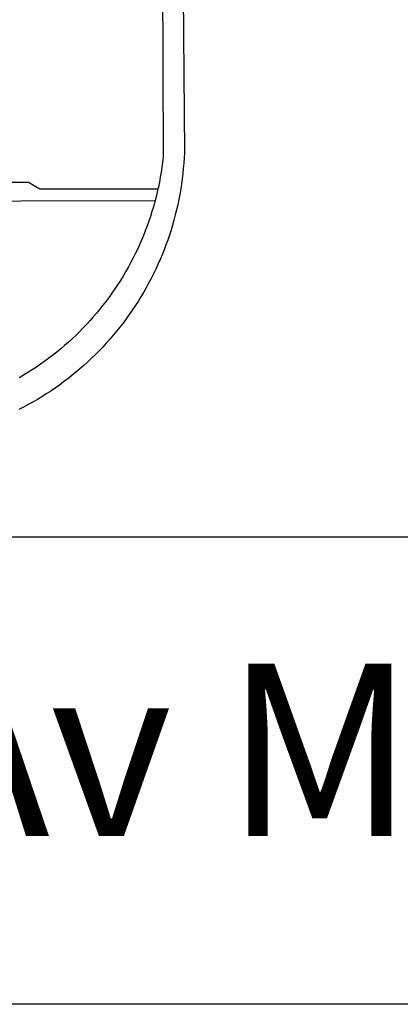
# Model space of a CAD drawing. Extents: x 179234 to 179328, y 1666478 to 1666615.
# Drawn here: x 179263 to 179266, y 1666494 to 1666502 of the extents above; entities that cross this region are included whole.
import ezdxf

# ---------------------------------------------------------------- set-up
doc = ezdxf.new("R2010")
doc.units = 0
doc.header["$LTSCALE"] = 5
doc.header["$MEASUREMENT"] = 0
for name, color, linetype in [('BRAZAO', 7, 'CONTINUOUS'), ('T-DIVIS-EXIS', 7, 'CONTINUOUS'), ('T-TEXTP', 7, 'CONTINUOUS')]:
    doc.layers.add(name, color=color, linetype=linetype)

# ---------------------------------------------------------------- blocks, each defined once
blk = doc.blocks.new('Logo_Prefeitura')
at = {"layer": 'BRAZAO'}
for points in [[(478.8, 150.7), (483.8, -468.8), (483.4, -477), (482.8, -485.3), (482.1, -493.5), (481.3, -501.7), (480.3, -509.9), (479.2, -518), (478, -526.2), (476.5, -534.3), (475, -542.4), (473.3, -550.5), (471.5, -558.5), (469.5, -566.5), (467.4, -574.5), (465.2, -582.4), (462.8, -590.3), (460.3, -598.2), (457.6, -606), (454.8, -613.7), (451.9, -621.4), (448.8, -629.1), (445.7, -636.7), (442.3, -644.2), (438.9, -651.7), (435.3, -659.1), (431.6, -666.5), (427.7, -673.8), (423.7, -681), (419.7, -688.2), (415.4, -695.2), (411.1, -702.2), (406.6, -709.2), (402, -716), (397.3, -722.8), (392.5, -729.5), (387.6, -736.1), (382.5, -742.6), (377.3, -749), (372.1, -755.3), (366.7, -761.6), (361.2, -767.7), (355.6, -773.8), (349.9, -779.7), (344.1, -785.6), (338.2, -791.3), (332.2, -797), (326, -802.5), (319.8, -807.9), (313.5, -813.3), (307.2, -818.5), (300.7, -823.6), (294.1, -828.5), (287.5, -833.4), (280.7, -838.2), (273.9, -842.8), (267, -847.3), (260, -851.7), (253, -856), (245.9, -860.1), (238.7, -864.1), (231.4, -868), (224.1, -871.8)], [(449.6, -190.8), (450.4, -475.9), (449.5, -483.8), (448.5, -491.6), (447.3, -499.5), (445.9, -507.3), (444.5, -515.1), (442.9, -522.9), (442.3, -525.4)], [(208.5, -515.4), (238.9, -515.3), (238.9, -515.3), (256.9, -525.7), (442.3, -525.4)], [(442.3, -525.4), (441.1, -530.7), (439.3, -538.4), (437.8, -544)], [(15, -544.9), (437.8, -544)], [(437.8, -544), (437.3, -546.1), (435.1, -553.7), (432.8, -561.3), (430.4, -568.9), (427.9, -576.4), (425.2, -583.9), (422.4, -591.3), (419.5, -598.7), (416.5, -606), (413.3, -613.3), (410, -620.5), (406.5, -627.7), (403, -634.8), (399.3, -641.8), (395.5, -648.8), (391.5, -655.7), (387.5, -662.6), (383.3, -669.3), (379, -676), (374.6, -682.6), (370.1, -689.2), (365.5, -695.6), (360.8, -702), (355.9, -708.3), (351, -714.5), (345.9, -720.6), (340.7, -726.6), (335.4, -732.6), (330.1, -738.4), (324.6, -744.1), (319, -749.8), (313.3, -755.4), (307.5, -760.8), (301.7, -766.2), (295.7, -771.4), (289.7, -776.5), (283.5, -781.6), (277.3, -786.5), (271, -791.3), (264.6, -796), (258.1, -800.6), (251.5, -805.1), (244.9, -809.5), (238.2, -813.7), (231.4, -817.9), (224.6, -821.9)]]:
    blk.add_lwpolyline(points, dxfattribs=at)

msp = doc.modelspace()

# ---------------------------------------------------------------- linework, layer by layer
at = {"layer": 'T-TEXTP'}
for p, q in [((179241.5636, 1666498.0565), (179323.773, 1666498.0565)), ((179291.4207, 1666494.411), (179241.5636, 1666494.411))]:
    msp.add_line(p, q, dxfattribs=at)

# ---------------------------------------------------------------- block references
at = {"layer": 'T-DIVIS-EXIS', "linetype": 'Continuous', "xscale": 0.004972753464244306, "yscale": 0.004972753580659628, "zscale": 0.00497275349820734}
msp.add_blockref('Logo_Prefeitura', (179261.6606, 1666503.3845), dxfattribs=at)

# ---------------------------------------------------------------- texts
at = {"layer": 'T-TEXTP', "insert": (179242.4788, 1666497.0673), "char_height": 1.342528, "attachment_point": 1}
msp.add_mtext('{\\fArial|b0|i0|c0|p34;Arquivo: 5/c/ccpg/vist/Av Monte Cristo, 515}', dxfattribs=at)

doc.saveas('drawing.dxf')
